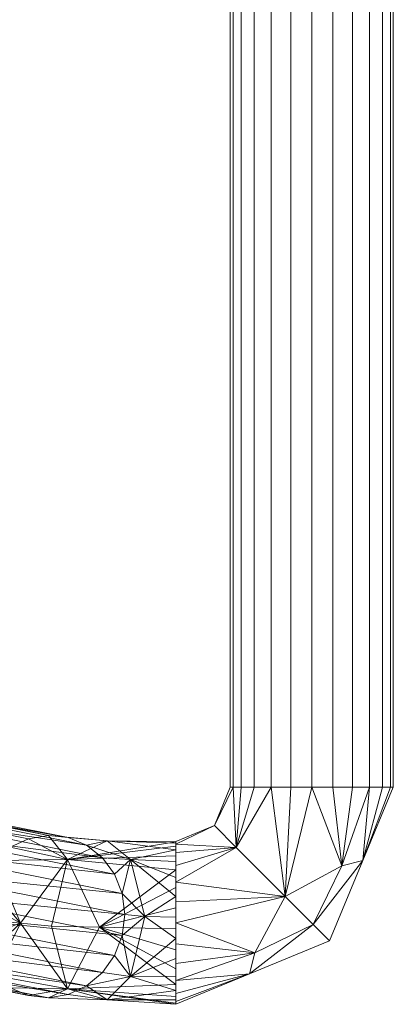
# Model space of a CAD drawing. Units: inches. Extents: x 0 to 204, y 0 to 264.
# Drawn here: x 107 to 107, y 148 to 151 of the extents above; entities that cross this region are included whole.
import ezdxf

# ---------------------------------------------------------------- set-up
doc = ezdxf.new("R2010")
doc.units = ezdxf.units.IN
doc.header["$MEASUREMENT"] = 0
doc.layers.get('0').update_dxf_attribs({"color": 10})

# ---------------------------------------------------------------- blocks, each defined once
blk = doc.blocks.new('650SLED-01-3D')
at = {"lineweight": 18}
mesh = blk.add_polyface(dxfattribs=at)
corners = [(10.75, -8.9639, -22.8125), (10.7436, -8.9639, -22.861), (10.7249, -8.9639, -22.9063), (10.6951, -8.9639, -22.9451), (10.6562, -8.9639, -22.9749), (10.611, -8.9639, -22.9936), (10.5625, -8.9639, -23), (10.514, -8.9639, -22.9936), (10.4687, -8.9639, -22.9749), (10.4299, -8.9639, -22.9451), (10.4001, -8.9639, -22.9063), (10.3814, -8.9639, -22.861), (10.375, -8.9639, -22.8125), (10.375, 10.0361, -22.8125), (10.3814, 10.0361, -22.861), (10.4001, 10.0361, -22.9063), (10.4299, 10.0361, -22.9451), (10.4687, 10.0361, -22.9749), (10.514, 10.0361, -22.9936), (10.5625, 10.0361, -23), (10.611, 10.0361, -22.9936), (10.6562, 10.0361, -22.9749), (10.6951, 10.0361, -22.9451), (10.7249, 10.0361, -22.9063), (10.7436, 10.0361, -22.861), (10.75, 10.0361, -22.8125)]
mesh.append_faces([[corners[k] for k in face] for face in [(11, 14, 15, 10), (10, 15, 16, 9)]], dxfattribs={"vtx0": -1, "vtx2": -1})
mesh.append_faces([[corners[k] for k in face] for face in [(13, 14, 11, 12)]], dxfattribs={"vtx1": -1})
mesh.append_faces([[corners[k] for k in face] for face in [(17, 18, 7, 8), (16, 17, 8, 9), (6, 7, 18, 19), (21, 22, 3, 4), (20, 21, 4, 5), (23, 24, 1, 2), (22, 23, 2, 3), (19, 20, 5, 6)]], dxfattribs={"vtx1": -1, "vtx3": -1})
mesh.append_faces([[corners[k] for k in face] for face in [(24, 25, 0, 1)]], dxfattribs={"vtx3": -1})
mesh = blk.add_polyface(dxfattribs=at)
corners = [(10.375, -8.9639, -22.8125), (10.3814, -8.9639, -22.764), (10.4001, -8.9639, -22.7188), (10.4299, -8.9639, -22.6799), (10.4687, -8.9639, -22.6501), (10.514, -8.9639, -22.6314), (10.5625, -8.9639, -22.625), (10.611, -8.9639, -22.6314), (10.6562, -8.9639, -22.6501), (10.6951, -8.9639, -22.6799), (10.7249, -8.9639, -22.7188), (10.7436, -8.9639, -22.764), (10.75, -8.9639, -22.8125), (10.75, 10.0361, -22.8125), (10.7436, 10.0361, -22.764), (10.7249, 10.0361, -22.7188), (10.6951, 10.0361, -22.6799), (10.6562, 10.0361, -22.6501), (10.611, 10.0361, -22.6314), (10.5625, 10.0361, -22.625), (10.514, 10.0361, -22.6314), (10.4687, 10.0361, -22.6501), (10.4299, 10.0361, -22.6799), (10.4001, 10.0361, -22.7188), (10.3814, 10.0361, -22.764), (10.375, 10.0361, -22.8125)]
mesh.append_faces([[corners[k] for k in face] for face in [(13, 14, 11, 12)]], dxfattribs={"vtx1": -1})
mesh.append_faces([[corners[k] for k in face] for face in [(14, 15, 10, 11), (16, 17, 8, 9), (15, 16, 9, 10), (17, 18, 7, 8), (6, 7, 18, 19), (20, 21, 4, 5), (21, 22, 3, 4), (23, 24, 1, 2), (22, 23, 2, 3), (19, 20, 5, 6)]], dxfattribs={"vtx1": -1, "vtx3": -1})
mesh.append_faces([[corners[k] for k in face] for face in [(24, 25, 0, 1)]], dxfattribs={"vtx3": -1})
mesh = blk.add_polyface(dxfattribs=at)
corners = [(9.2901, -9.1687, -21.3122), (9.2961, -9.1202, -21.3135), (9.3137, -9.0746, -21.3104), (9.3417, -9.0351, -21.3031), (9.3782, -9.0045, -21.292), (9.4207, -8.9847, -21.2779), (9.4663, -8.9771, -21.2618), (9.5119, -8.9823, -21.2448), (9.5544, -8.9998, -21.228), (9.5908, -9.0286, -21.2126), (9.6188, -9.0666, -21.1997), (9.6365, -9.1112, -21.19), (9.6425, -9.1594, -21.1843), (10.1325, -9.2572, -22.5272), (10.1265, -9.2089, -22.5329), (10.1089, -9.1643, -22.5426), (10.0809, -9.1263, -22.5556), (10.0444, -9.0976, -22.571), (10.0019, -9.08, -22.5878), (9.9563, -9.0748, -22.6048), (9.9107, -9.0824, -22.6209), (9.8682, -9.1022, -22.6349), (9.8318, -9.1329, -22.646), (9.8038, -9.1724, -22.6534), (9.7862, -9.2179, -22.6565), (9.7802, -9.2665, -22.6551)]
mesh.append_faces([[corners[k] for k in face] for face in [(14, 12, 13)]], dxfattribs={"vtx0": -1})
mesh.append_faces([[corners[k] for k in face] for face in [(15, 11, 14), (7, 19, 6), (9, 17, 8), (19, 7, 18), (22, 4, 21), (3, 23, 2)]], dxfattribs={"vtx0": -1, "vtx1": -1})
mesh.append_faces([[corners[k] for k in face] for face in [(9, 16, 17), (8, 17, 18), (15, 10, 11), (5, 20, 21), (3, 22, 23), (2, 23, 24), (21, 4, 5), (20, 5, 6, 19)]], dxfattribs={"vtx0": -1, "vtx2": -1})
mesh.append_faces([[corners[k] for k in face] for face in [(0, 1, 25)]], dxfattribs={"vtx1": -1})
mesh.append_faces([[corners[k] for k in face] for face in [(15, 16, 10), (11, 12, 14), (7, 8, 18), (9, 10, 16), (24, 25, 1), (1, 2, 24), (3, 4, 22)]], dxfattribs={"vtx1": -1, "vtx2": -1})
mesh = blk.add_polyface(dxfattribs=at)
corners = [(10.75, -8.9639, -22.8125), (10.6036, -9.3174, -22.8125), (10.25, -9.4639, -22.8125), (10.25, -9.4575, -22.861), (10.25, -9.4387, -22.9063), (10.25, -9.4089, -22.9451), (10.25, -9.3701, -22.9749), (10.25, -9.3249, -22.9936), (10.25, -9.2764, -23), (10.25, -9.2278, -22.9936), (10.25, -9.1826, -22.9749), (10.25, -9.1438, -22.9451), (10.25, -9.114, -22.9063), (10.25, -9.0952, -22.861), (10.25, -9.0889, -22.8125), (10.3384, -9.0522, -22.8125), (10.375, -8.9639, -22.8125), (10.3814, -8.9639, -22.861), (10.4001, -8.9639, -22.9063), (10.4299, -8.9639, -22.9451), (10.4687, -8.9639, -22.9749), (10.514, -8.9639, -22.9936), (10.5625, -8.9639, -23), (10.611, -8.9639, -22.9936), (10.6562, -8.9639, -22.9749), (10.6951, -8.9639, -22.9451), (10.7249, -8.9639, -22.9063), (10.7436, -8.9639, -22.861), (10.6801, -9.1327, -22.8125), (10.4188, -9.3939, -22.8125), (10.5014, -9.2153, -22.995), (10.3888, -9.1027, -22.9597), (10.6315, -9.145, -22.9645), (10.4311, -9.3453, -22.9645), (10.5659, -9.2798, -22.9434)]
mesh.append_faces([[corners[k] for k in face] for face in [(10, 30, 9), (9, 30, 8), (4, 29, 3), (29, 34, 1), (11, 31, 10), (7, 33, 6), (20, 31, 19), (22, 30, 21), (25, 32, 24)]], dxfattribs={"vtx0": -1, "vtx1": -1})
mesh.append_faces([[corners[k] for k in face] for face in [(10, 31, 30), (5, 33, 29), (31, 13, 15), (33, 34, 29), (30, 33, 8), (31, 20, 30), (30, 32, 34), (32, 30, 22), (28, 34, 32), (32, 25, 28), (30, 34, 33), (15, 17, 31)]], dxfattribs={"vtx0": -1, "vtx1": -1, "vtx2": -1})
mesh.append_faces([[corners[k] for k in face] for face in [(31, 11, 12), (31, 12, 13), (34, 28, 1), (33, 7, 8), (32, 22, 23), (30, 20, 21), (28, 25, 26), (32, 23, 24)]], dxfattribs={"vtx0": -1, "vtx2": -1})
mesh.append_faces([[corners[k] for k in face] for face in [(4, 5, 29), (5, 6, 33), (17, 18, 31), (18, 19, 31), (26, 27, 28)]], dxfattribs={"vtx1": -1, "vtx2": -1})
mesh.append_faces([[corners[k] for k in face] for face in [(29, 2, 3), (13, 14, 15), (15, 16, 17), (27, 0, 28)]], dxfattribs={"vtx2": -1})
mesh = blk.add_polyface(dxfattribs=at)
corners = [(10.375, -8.9639, -22.8125), (10.3384, -9.0522, -22.8125), (10.25, -9.0889, -22.8125), (10.25, -9.0952, -22.764), (10.25, -9.114, -22.7188), (10.25, -9.1438, -22.6799), (10.25, -9.1826, -22.6501), (10.25, -9.2278, -22.6314), (10.25, -9.2764, -22.625), (10.25, -9.3249, -22.6314), (10.25, -9.3701, -22.6501), (10.25, -9.4089, -22.6799), (10.25, -9.4387, -22.7188), (10.25, -9.4575, -22.764), (10.25, -9.4639, -22.8125), (10.6036, -9.3174, -22.8125), (10.75, -8.9639, -22.8125), (10.7436, -8.9639, -22.764), (10.7249, -8.9639, -22.7188), (10.6951, -8.9639, -22.6799), (10.6562, -8.9639, -22.6501), (10.611, -8.9639, -22.6314), (10.5625, -8.9639, -22.625), (10.514, -8.9639, -22.6314), (10.4687, -8.9639, -22.6501), (10.4299, -8.9639, -22.6799), (10.4001, -8.9639, -22.7188), (10.3814, -8.9639, -22.764), (10.4188, -9.3939, -22.8125), (10.6801, -9.1327, -22.8125), (10.5014, -9.2153, -22.63), (10.3888, -9.1027, -22.6653), (10.4311, -9.3453, -22.6605), (10.6315, -9.145, -22.6605), (10.5659, -9.2798, -22.6816)]
mesh.append_faces([[corners[k] for k in face] for face in [(29, 34, 15), (18, 29, 17), (4, 31, 3), (22, 33, 21), (11, 32, 10), (6, 31, 5), (19, 29, 18), (25, 31, 24), (26, 31, 25), (27, 31, 26)]], dxfattribs={"vtx0": -1, "vtx1": -1})
mesh.append_faces([[corners[k] for k in face] for face in [(30, 8, 32), (33, 34, 29), (28, 32, 11), (24, 31, 30), (6, 30, 31), (31, 1, 3), (19, 33, 29), (30, 34, 33), (22, 30, 33), (30, 32, 34), (28, 34, 32), (27, 1, 31)]], dxfattribs={"vtx0": -1, "vtx1": -1, "vtx2": -1})
mesh.append_faces([[corners[k] for k in face] for face in [(34, 28, 15), (32, 9, 10), (33, 19, 20), (32, 8, 9)]], dxfattribs={"vtx0": -1, "vtx2": -1})
mesh.append_faces([[corners[k] for k in face] for face in [(16, 17, 29), (0, 1, 27)]], dxfattribs={"vtx1": -1})
mesh.append_faces([[corners[k] for k in face] for face in [(12, 13, 28), (11, 12, 28), (7, 8, 30), (4, 5, 31), (6, 7, 30), (20, 21, 33), (23, 24, 30), (22, 23, 30)]], dxfattribs={"vtx1": -1, "vtx2": -1})
mesh.append_faces([[corners[k] for k in face] for face in [(13, 14, 28), (1, 2, 3)]], dxfattribs={"vtx2": -1})
mesh = blk.add_polyface(dxfattribs=at)
corners = [(10.25, -9.2904, -22.9833), (9.9632, -9.2838, -22.8931), (9.7802, -9.2665, -22.6551), (9.7862, -9.2179, -22.6565), (9.8038, -9.1724, -22.6534), (9.8318, -9.1329, -22.646), (9.8682, -9.1022, -22.6349), (9.9107, -9.0824, -22.6209), (9.9563, -9.0748, -22.6048), (10.0019, -9.08, -22.5878), (10.0444, -9.0976, -22.571), (10.0809, -9.1263, -22.5556), (10.1089, -9.1643, -22.5426), (10.1265, -9.2089, -22.5329), (10.1325, -9.2572, -22.5272), (10.1783, -9.2615, -22.5867), (10.25, -9.2631, -22.6093), (10.25, -9.2152, -22.6191), (10.25, -9.1715, -22.6411), (10.25, -9.1349, -22.6736), (10.25, -9.108, -22.7145), (10.25, -9.0926, -22.761), (10.25, -9.0898, -22.8099), (10.25, -9.0996, -22.8578), (10.25, -9.1216, -22.9015), (10.25, -9.1541, -22.9381), (10.25, -9.195, -22.965), (10.25, -9.2415, -22.9804), (10.0739, -9.2863, -22.9279), (9.8925, -9.2771, -22.8012), (10.0006, -9.1305, -22.8401), (10.0917, -9.0871, -22.7233), (10.1453, -9.1302, -22.6435)]
mesh.append_faces([[corners[k] for k in face] for face in [(24, 30, 23), (10, 31, 9), (4, 29, 3), (11, 32, 10), (7, 30, 6), (18, 32, 17), (8, 30, 7), (22, 31, 21), (20, 32, 19), (23, 30, 22)]], dxfattribs={"vtx0": -1, "vtx1": -1})
mesh.append_faces([[corners[k] for k in face] for face in [(10, 32, 31), (13, 15, 32), (8, 31, 30), (30, 29, 5), (32, 20, 31), (30, 31, 22), (30, 25, 28), (15, 17, 32)]], dxfattribs={"vtx0": -1, "vtx1": -1, "vtx2": -1})
mesh.append_faces([[corners[k] for k in face] for face in [(32, 11, 12), (32, 12, 13), (30, 1, 29), (31, 20, 21), (28, 25, 26)]], dxfattribs={"vtx0": -1, "vtx2": -1})
mesh.append_faces([[corners[k] for k in face] for face in [(8, 9, 31), (4, 5, 29), (5, 6, 30), (18, 19, 32), (24, 25, 30), (26, 27, 28), (28, 1, 30)]], dxfattribs={"vtx1": -1, "vtx2": -1})
mesh.append_faces([[corners[k] for k in face] for face in [(29, 2, 3), (13, 14, 15), (15, 16, 17), (27, 0, 28)]], dxfattribs={"vtx2": -1})
mesh = blk.add_polyface(dxfattribs=at)
corners = [(10.25, -9.4639, -22.8125), (10.25, -9.4575, -22.764), (10.25, -9.4387, -22.7188), (10.25, -9.4089, -22.6799), (10.25, -9.3701, -22.6501), (10.25, -9.3249, -22.6314), (10.25, -9.2764, -22.625), (10.25, -9.2278, -22.6314), (10.25, -9.1826, -22.6501), (10.25, -9.1438, -22.6799), (10.25, -9.114, -22.7188), (10.25, -9.0952, -22.764), (10.25, -9.0889, -22.8125), (10.25, -9.0952, -22.861), (10.25, -9.114, -22.9063), (10.25, -9.1438, -22.9451), (10.25, -9.1826, -22.9749), (10.25, -9.2278, -22.9936), (10.25, -9.2764, -23), (10.25, -9.3249, -22.9936), (10.25, -9.3701, -22.9749), (10.25, -9.4089, -22.9451), (10.25, -9.4387, -22.9063), (10.25, -9.4575, -22.861)]
mesh.append_faces([[corners[k] for k in face] for face in [(10, 1, 8, 9)]], dxfattribs={"vtx0": -1, "vtx1": -1})
mesh.append_faces([[corners[k] for k in face] for face in [(17, 23, 1, 15)]], dxfattribs={"vtx0": -1, "vtx1": -1, "vtx2": -1, "vtx3": -1})
mesh.append_faces([[corners[k] for k in face] for face in [(1, 4, 5, 6)]], dxfattribs={"vtx0": -1, "vtx3": -1})
mesh.append_faces([[corners[k] for k in face] for face in [(16, 17, 15), (22, 23, 21), (0, 1, 23)]], dxfattribs={"vtx1": -1})
mesh.append_faces([[corners[k] for k in face] for face in [(7, 8, 1, 6)]], dxfattribs={"vtx1": -1, "vtx2": -1})
mesh.append_faces([[corners[k] for k in face] for face in [(10, 11, 13, 1)]], dxfattribs={"vtx1": -1, "vtx2": -1, "vtx3": -1})
mesh.append_faces([[corners[k] for k in face] for face in [(2, 3, 4, 1), (11, 12, 13)]], dxfattribs={"vtx2": -1})
mesh.append_faces([[corners[k] for k in face] for face in [(17, 18, 19, 23), (13, 14, 15, 1), (19, 20, 21, 23)]], dxfattribs={"vtx2": -1, "vtx3": -1})
mesh = blk.add_polyface(dxfattribs=at)
corners = [(10.25, -9.2904, -22.9833), (10.25, -9.2415, -22.9804), (10.25, -9.195, -22.965), (10.25, -9.1541, -22.9381), (10.25, -9.1216, -22.9015), (10.25, -9.0996, -22.8578), (10.25, -9.0898, -22.8099), (10.25, -9.0926, -22.761), (10.25, -9.108, -22.7145), (10.25, -9.1349, -22.6736), (10.25, -9.1715, -22.6411), (10.25, -9.2152, -22.6191), (10.25, -9.2631, -22.6093), (10.25, -9.312, -22.6121), (10.25, -9.3585, -22.6275), (10.25, -9.3994, -22.6544), (10.25, -9.4319, -22.691), (10.25, -9.4539, -22.7347), (10.25, -9.4638, -22.7826), (10.25, -9.4609, -22.8315), (10.25, -9.4455, -22.878), (10.25, -9.4186, -22.9189), (10.25, -9.382, -22.9514), (10.25, -9.3383, -22.9734)]
mesh.append_faces([[corners[k] for k in face] for face in [(6, 3, 4, 5), (3, 1, 2)]], dxfattribs={"vtx0": -1})
mesh.append_faces([[corners[k] for k in face] for face in [(12, 8, 11)]], dxfattribs={"vtx0": -1, "vtx1": -1})
mesh.append_faces([[corners[k] for k in face] for face in [(20, 6, 13, 19)]], dxfattribs={"vtx0": -1, "vtx1": -1, "vtx2": -1})
mesh.append_faces([[corners[k] for k in face] for face in [(6, 20, 1, 3)]], dxfattribs={"vtx0": -1, "vtx1": -1, "vtx2": -1, "vtx3": -1})
mesh.append_faces([[corners[k] for k in face] for face in [(19, 15, 16), (6, 12, 13)]], dxfattribs={"vtx0": -1, "vtx2": -1})
mesh.append_faces([[corners[k] for k in face] for face in [(10, 11, 8, 9)]], dxfattribs={"vtx1": -1})
mesh.append_faces([[corners[k] for k in face] for face in [(0, 1, 20, 23)]], dxfattribs={"vtx1": -1, "vtx2": -1})
mesh.append_faces([[corners[k] for k in face] for face in [(21, 22, 23, 20)]], dxfattribs={"vtx2": -1})
mesh.append_faces([[corners[k] for k in face] for face in [(6, 7, 8, 12), (13, 14, 15, 19)]], dxfattribs={"vtx2": -1, "vtx3": -1})
mesh.append_faces([[corners[k] for k in face] for face in [(16, 17, 18, 19)]], dxfattribs={"vtx3": -1})
mesh = blk.add_polyface(dxfattribs=at)
corners = [(9.6425, -9.1594, -21.1843), (9.6365, -9.208, -21.1829), (9.6188, -9.2536, -21.186), (9.5908, -9.293, -21.1934), (9.5544, -9.3237, -21.2045), (9.5119, -9.3435, -21.2185), (9.4663, -9.3511, -21.2346), (9.4207, -9.3459, -21.2516), (9.3782, -9.3284, -21.2684), (9.3417, -9.2996, -21.2838), (9.3137, -9.2616, -21.2968), (9.2961, -9.217, -21.3065), (9.2901, -9.1687, -21.3122), (9.7802, -9.2665, -22.6551), (9.7862, -9.3147, -22.6494), (9.8038, -9.3594, -22.6398), (9.8318, -9.3974, -22.6268), (9.8682, -9.4261, -22.6114), (9.9107, -9.4437, -22.5946), (9.9563, -9.4488, -22.5776), (10.0019, -9.4413, -22.5615), (10.0444, -9.4215, -22.5474), (10.0809, -9.3908, -22.5363), (10.1089, -9.3513, -22.529), (10.1265, -9.3057, -22.5259), (10.1325, -9.2572, -22.5272)]
mesh.append_faces([[corners[k] for k in face] for face in [(14, 12, 13)]], dxfattribs={"vtx0": -1})
mesh.append_faces([[corners[k] for k in face] for face in [(15, 11, 14), (7, 19, 6), (9, 17, 8), (19, 7, 18), (21, 5, 20), (22, 4, 21), (3, 23, 2), (20, 6, 19)]], dxfattribs={"vtx0": -1, "vtx1": -1})
mesh.append_faces([[corners[k] for k in face] for face in [(9, 16, 17), (8, 17, 18), (15, 10, 11), (2, 23, 24), (1, 24, 25), (21, 4, 5)]], dxfattribs={"vtx0": -1, "vtx2": -1})
mesh.append_faces([[corners[k] for k in face] for face in [(0, 1, 25)]], dxfattribs={"vtx1": -1})
mesh.append_faces([[corners[k] for k in face] for face in [(15, 16, 10), (11, 12, 14), (7, 8, 18), (9, 10, 16), (22, 23, 3), (5, 6, 20), (1, 2, 24), (3, 4, 22)]], dxfattribs={"vtx1": -1, "vtx2": -1})
mesh = blk.add_polyface(dxfattribs=at)
corners = [(10.25, -9.2631, -22.6093), (10.1783, -9.2615, -22.5867), (10.1325, -9.2572, -22.5272), (10.1265, -9.3057, -22.5259), (10.1089, -9.3513, -22.529), (10.0809, -9.3908, -22.5363), (10.0444, -9.4215, -22.5474), (10.0019, -9.4413, -22.5615), (9.9563, -9.4488, -22.5776), (9.9107, -9.4437, -22.5946), (9.8682, -9.4261, -22.6114), (9.8318, -9.3974, -22.6268), (9.8038, -9.3594, -22.6398), (9.7862, -9.3147, -22.6494), (9.7802, -9.2665, -22.6551), (9.9632, -9.2838, -22.8931), (10.25, -9.2904, -22.9833), (10.25, -9.3383, -22.9734), (10.25, -9.382, -22.9514), (10.25, -9.4186, -22.9189), (10.25, -9.4455, -22.878), (10.25, -9.4609, -22.8315), (10.25, -9.4638, -22.7826), (10.25, -9.4539, -22.7347), (10.25, -9.4319, -22.691), (10.25, -9.3994, -22.6544), (10.25, -9.3585, -22.6275), (10.25, -9.312, -22.6121), (9.8925, -9.2771, -22.8012), (10.0739, -9.2863, -22.9279), (10.0006, -9.4279, -22.8185), (10.0917, -9.4539, -22.6966), (10.1453, -9.3997, -22.6239)]
mesh.append_faces([[corners[k] for k in face] for face in [(18, 29, 17), (11, 30, 10), (22, 30, 21), (9, 30, 8), (5, 32, 4), (8, 31, 7), (6, 32, 5), (19, 29, 18), (25, 32, 24), (26, 32, 25)]], dxfattribs={"vtx0": -1, "vtx1": -1})
mesh.append_faces([[corners[k] for k in face] for face in [(22, 31, 30), (8, 30, 31), (28, 30, 11), (24, 32, 31), (32, 6, 31), (3, 32, 1), (19, 30, 29), (32, 27, 1)]], dxfattribs={"vtx0": -1, "vtx1": -1, "vtx2": -1})
mesh.append_faces([[corners[k] for k in face] for face in [(30, 15, 29), (30, 19, 20)]], dxfattribs={"vtx0": -1, "vtx2": -1})
mesh.append_faces([[corners[k] for k in face] for face in [(16, 17, 29), (0, 1, 27)]], dxfattribs={"vtx1": -1})
mesh.append_faces([[corners[k] for k in face] for face in [(12, 13, 28), (11, 12, 28), (3, 4, 32), (6, 7, 31), (28, 15, 30), (20, 21, 30), (22, 23, 31), (26, 27, 32), (23, 24, 31), (9, 10, 30)]], dxfattribs={"vtx1": -1, "vtx2": -1})
mesh.append_faces([[corners[k] for k in face] for face in [(13, 14, 28), (1, 2, 3)]], dxfattribs={"vtx2": -1})

msp = doc.modelspace()

# ---------------------------------------------------------------- block references
msp.add_blockref('650SLED-01-3D', (96.72505, 157.75681, 23))

doc.saveas('drawing.dxf')
